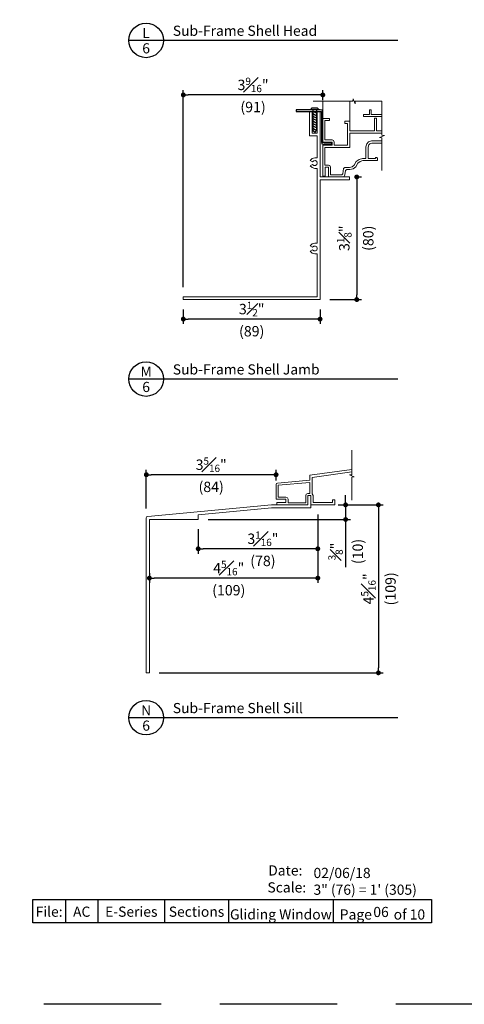
# Model space of a CAD drawing. Extents: x 0 to 272, y 0 to 44.
# Drawn here: x 191 to 203, y 0 to 25 of the extents above; entities that cross this region are included whole.
import ezdxf
from ezdxf.enums import TextEntityAlignment as Align

# ---------------------------------------------------------------- set-up
doc = ezdxf.new("R2010")
doc.units = 0
doc.header["$LTSCALE"] = 6
doc.header["$MEASUREMENT"] = 0
doc.linetypes.add('DASHED', pattern=[0.75, 0.5, -0.25])
doc.layers.get('0').update_dxf_attribs({"linetype": 'CONTINUOUS'})
doc.layers.get('Defpoints').update_dxf_attribs({"linetype": 'CONTINUOUS'})
for name, color, linetype in [('A-ANNO-DIMS', 3, 'CONTINUOUS'), ('A-ANNO-TEXT', 4, 'CONTINUOUS'), ('A-DETL-MBND', 8, 'CONTINUOUS')]:
    doc.layers.add(name, color=color, linetype=linetype)
doc.layers.add('A-DETL-MCUT', color=6, linetype='CONTINUOUS', lineweight=20)
doc.layers.add('A-DETL-PATT', color=8, linetype='CONTINUOUS', lineweight=5)
doc.layers.add('PLOT VIEW', color=1, linetype='DASHED', plot=False)
doc.styles.add('ADF Text', font='FRABK.TTF', dxfattribs={"width": 0.85})
doc.dimstyles.new('ADF 3 inches equals 1 foot', dxfattribs={"dimtxt": 0.265625, "dimasz": 0.125, "dimexe": 0.125, "dimexo": 0.25, "dimgap": 0.125, "dimtad": 1, "dimdec": 6, "dimzin": 3, "dimdsep": 46, "dimlunit": 4, "dimtxsty": 'ADF Text', "dimblk": 'DOT', "dimcen": 0, "dimclrd": 256, "dimclre": 256, "dimclrt": 256, "dimadec": 0, "dimazin": 0, "dimtfac": 0.7, "dimtdec": 6, "dimtix": 1, "dimtmove": 0, "dimatfit": 0, "dimldrblk": 'DOT', "dimfxl": 0, "dimfrac": 1, "dimtolj": 1, "dimtzin": 4, "dimlwd": -1, "dimlwe": -1, "dimarcsym": 0})

# ---------------------------------------------------------------- blocks, each defined once
blk = doc.blocks.new('E-Series Elevations Section')
at = {"layer": 'PLOT VIEW'}
blk.add_lwpolyline([(0, 44), (34, 44), (34, 0), (0, 0)], close=True, dxfattribs=at)
blk = doc.blocks.new('E-Series Sections Gliding Window')
at = {"layer": 'A-ANNO-TEXT'}
for p, q in [((-11.448, 2.68), (-11.448, 2.083)), ((-10.615, 2.68), (-10.615, 2.083)), ((-8.911, 2.68), (-8.911, 2.083)), ((-7.279, 2.68), (-7.279, 2.083)), ((-4.596, 2.68), (-4.596, 2.083))]:
    blk.add_line(p, q, dxfattribs=at)
blk.add_lwpolyline([(-12.282, 2.68), (-2.083, 2.68), (-2.083, 2.083), (-12.282, 2.083)], close=True, dxfattribs=at)
at = {"layer": 'A-DETL-MCUT'}
blk.add_blockref('E-Series Elevations Section', (-34, 0), dxfattribs=at)
at = {"layer": 'A-ANNO-TEXT', "style": 'ADF Text'}
for s, insert, char_height, width, attachment_point in [('\\pi0.042099;{\\W1;Date:\\P\\pi-0.032878;Scale:}', (-6.272, 2.862), 0.26042, 0.90494, 7), ('{\\W1;02/06/18}', (-5.103, 3.231), 0.26042, 3.02006, 7), ('{\\W1;File:}', (-11.865, 2.24), 0.26042, 0.83333, 8), ('{\\W1;AC}', (-11.032, 2.24), 0.2604, 0.83333, 8), ('{\\W1;E-Series}', (-9.763, 2.24), 0.26042, 1.7035, 8), ('{\\W1;Sections}', (-8.095, 2.24), 0.26042, 1.63275, 8), ('{\\W1;Gliding Window}', (-5.937, 2.171), 0.26042, 4.6013, 8), ('{\\W1;Page       of 10}', (-3.34, 2.169), 0.26042, 2.51289, 8)]:
    blk.add_mtext(s, dxfattribs=dict(at, insert=insert, char_height=char_height, width=width, attachment_point=attachment_point))
blk = doc.blocks.new('_DOT')
at = {"color": 0, "linetype": 'ByBlock'}
blk.add_line((-0.5, 0), (-1, 0), dxfattribs=at)
at = {"color": 0, "linetype": 'ByBlock', "const_width": 0.5}
blk.add_lwpolyline([(-0.25, 0, 1), (0.25, 0, 1)], format="xyb", close=True, dxfattribs=at)
blk = doc.blocks.new('*D426')
at = {"layer": 'A-ANNO-DIMS', "transparency": 16777216}
for p, q in [((195.567, 17.785), (195.567, 17.41)), ((199.065, 17.785), (199.065, 17.41)), ((198.94, 17.535), (195.692, 17.535))]:
    blk.add_line(p, q, dxfattribs=at)
at = {"layer": 'Defpoints', "color": 0, "transparency": 16777216}
for p in [(195.567, 18.035), (199.065, 18.035), (195.567, 17.535)]:
    blk.add_point(p, dxfattribs=at)
at = {"layer": 'A-ANNO-DIMS', "transparency": 16777216, "xscale": 0.125, "yscale": 0.125, "zscale": 0.125, "rotation": 180}
blk.add_blockref('_DOT', (195.567, 17.535), dxfattribs=at)
at = {"layer": 'A-ANNO-DIMS', "transparency": 16777216, "xscale": 0.125, "yscale": 0.125, "zscale": 0.125}
blk.add_blockref('_DOT', (199.065, 17.535), dxfattribs=at)
at = {"layer": 'A-ANNO-DIMS', "transparency": 16777216, "insert": (197.316, 17.535), "char_height": 0.26562, "attachment_point": 5, "style": 'ADF Text'}
blk.add_mtext('\\A1;3{\\H0.700000x;\\S1#2;}"\\P\\f [;\\fFranklin Gothic Book;(89)\\f]', dxfattribs=at)
blk = doc.blocks.new('*D427')
at = {"layer": 'A-ANNO-DIMS', "transparency": 16777216}
for p, q in [((200.064, 21.173), (200.128, 21.173)), ((200.003, 21.048), (200.003, 18.16)), ((199.315, 18.035), (200.128, 18.035))]:
    blk.add_line(p, q, dxfattribs=at)
at = {"layer": 'Defpoints', "color": 0, "transparency": 16777216}
for p in [(199.814, 21.173), (199.065, 18.035), (200.003, 18.035)]:
    blk.add_point(p, dxfattribs=at)
at = {"layer": 'A-ANNO-DIMS', "transparency": 16777216, "xscale": 0.125, "yscale": 0.125, "zscale": 0.125}
for p, rotation in [((200.003, 21.173), 90), ((200.003, 18.035), 270)]:
    blk.add_blockref('_DOT', p, dxfattribs=dict(at, rotation=rotation))
at = {"layer": 'A-ANNO-DIMS', "transparency": 16777216, "char_height": 0.26562, "attachment_point": 5, "rotation": 90, "style": 'ADF Text'}
for s, insert in [('\\A1;3{\\H0.700000x;\\S1#8;}"', (199.684, 19.604)), ('\\A1;\\f [;\\fFranklin Gothic Book;(80)\\f]', (200.297, 19.604))]:
    blk.add_mtext(s, dxfattribs=dict(at, insert=insert))
blk = doc.blocks.new('*D428')
at = {"layer": 'A-ANNO-DIMS', "transparency": 16777216}
for p, q in [((194.621, 12.692), (194.621, 13.677)), ((197.94, 13.406), (197.94, 13.677)), ((197.815, 13.552), (194.746, 13.552))]:
    blk.add_line(p, q, dxfattribs=at)
at = {"layer": 'Defpoints', "color": 0, "transparency": 16777216}
for p in [(194.621, 13.552), (197.94, 13.156), (194.621, 12.442)]:
    blk.add_point(p, dxfattribs=at)
at = {"layer": 'A-ANNO-DIMS', "transparency": 16777216, "xscale": 0.125, "yscale": 0.125, "zscale": 0.125, "rotation": 180}
blk.add_blockref('_DOT', (194.621, 13.552), dxfattribs=at)
at = {"layer": 'A-ANNO-DIMS', "transparency": 16777216, "xscale": 0.125, "yscale": 0.125, "zscale": 0.125}
blk.add_blockref('_DOT', (197.94, 13.552), dxfattribs=at)
at = {"layer": 'A-ANNO-DIMS', "transparency": 16777216, "insert": (196.28, 13.552), "char_height": 0.26562, "attachment_point": 5, "style": 'ADF Text'}
blk.add_mtext('\\A1;3{\\H0.700000x;\\S5#16;}"\\P\\f [;\\fFranklin Gothic Book;(84)\\f]', dxfattribs=at)
blk = doc.blocks.new('*D429')
at = {"layer": 'A-ANNO-DIMS', "transparency": 16777216}
for p, q in [((195.567, 18.355), (195.567, 23.397)), ((199.01, 23.272), (195.692, 23.272)), ((199.135, 23.136), (199.135, 23.397))]:
    blk.add_line(p, q, dxfattribs=at)
at = {"layer": 'Defpoints', "color": 0, "transparency": 16777216}
for p in [(195.567, 23.272), (199.135, 22.886), (195.567, 18.105)]:
    blk.add_point(p, dxfattribs=at)
at = {"layer": 'A-ANNO-DIMS', "transparency": 16777216, "xscale": 0.125, "yscale": 0.125, "zscale": 0.125, "rotation": 180}
blk.add_blockref('_DOT', (195.567, 23.272), dxfattribs=at)
at = {"layer": 'A-ANNO-DIMS', "transparency": 16777216, "xscale": 0.125, "yscale": 0.125, "zscale": 0.125}
blk.add_blockref('_DOT', (199.135, 23.272), dxfattribs=at)
at = {"layer": 'A-ANNO-DIMS', "transparency": 16777216, "insert": (197.351, 23.272), "char_height": 0.26562, "attachment_point": 5, "style": 'ADF Text'}
blk.add_mtext('\\A1;3{\\H0.700000x;\\S9#16;}"\\P\\f [;\\fFranklin Gothic Book;(91)\\f]', dxfattribs=at)
blk = doc.blocks.new('*D431')
at = {"layer": 'A-ANNO-DIMS', "transparency": 16777216}
for p, q in [((199.525, 12.781), (200.682, 12.781)), ((200.557, 12.656), (200.557, 8.608)), ((194.95, 8.483), (200.682, 8.483))]:
    blk.add_line(p, q, dxfattribs=at)
at = {"layer": 'Defpoints', "color": 0, "transparency": 16777216}
for p in [(199.275, 12.781), (194.7, 8.483), (200.557, 8.483)]:
    blk.add_point(p, dxfattribs=at)
at = {"layer": 'A-ANNO-DIMS', "transparency": 16777216, "xscale": 0.125, "yscale": 0.125, "zscale": 0.125}
for p, rotation in [((200.557, 12.781), 90), ((200.557, 8.483), 270)]:
    blk.add_blockref('_DOT', p, dxfattribs=dict(at, rotation=rotation))
at = {"layer": 'A-ANNO-DIMS', "transparency": 16777216, "insert": (200.557, 10.632), "char_height": 0.26562, "attachment_point": 5, "rotation": 90, "style": 'ADF Text'}
blk.add_mtext('\\A1;4{\\H0.700000x;\\S5#16;}"\\P\\f [;\\fFranklin Gothic Book;(109)\\f]', dxfattribs=at)
blk = doc.blocks.new('*D432')
at = {"layer": 'A-ANNO-DIMS', "transparency": 16777216}
for p, q in [((199.718, 12.906), (199.718, 13.031)), ((199.525, 12.781), (199.843, 12.781)), ((199.718, 12.781), (199.718, 12.407)), ((196.199, 12.407), (199.843, 12.407)), ((199.718, 12.282), (199.718, 11.183))]:
    blk.add_line(p, q, dxfattribs=at)
at = {"layer": 'Defpoints', "color": 0, "transparency": 16777216}
for p in [(199.275, 12.781), (195.949, 12.407), (199.718, 12.407)]:
    blk.add_point(p, dxfattribs=at)
at = {"layer": 'A-ANNO-DIMS', "transparency": 16777216, "xscale": 0.125, "yscale": 0.125, "zscale": 0.125}
for p, rotation in [((199.718, 12.781), 270), ((199.718, 12.407), 90)]:
    blk.add_blockref('_DOT', p, dxfattribs=dict(at, rotation=rotation))
at = {"layer": 'A-ANNO-DIMS', "transparency": 16777216, "insert": (199.718, 11.588), "char_height": 0.26562, "attachment_point": 5, "rotation": 90, "style": 'ADF Text'}
blk.add_mtext('\\A1;{\\H0.700000x;\\S3#8;}"\\P\\f [;\\fFranklin Gothic Book;(10)\\f]', dxfattribs=at)
blk = doc.blocks.new('*D433')
at = {"layer": 'A-ANNO-DIMS', "transparency": 16777216}
for p, q in [((199.007, 12.531), (199.007, 11.532)), ((195.949, 12.157), (195.949, 11.532)), ((198.882, 11.657), (196.074, 11.657))]:
    blk.add_line(p, q, dxfattribs=at)
at = {"layer": 'Defpoints', "color": 0, "transparency": 16777216}
for p in [(199.007, 12.781), (195.949, 12.407), (195.949, 11.657)]:
    blk.add_point(p, dxfattribs=at)
at = {"layer": 'A-ANNO-DIMS', "transparency": 16777216, "xscale": 0.125, "yscale": 0.125, "zscale": 0.125, "rotation": 180}
blk.add_blockref('_DOT', (195.949, 11.657), dxfattribs=at)
at = {"layer": 'A-ANNO-DIMS', "transparency": 16777216, "xscale": 0.125, "yscale": 0.125, "zscale": 0.125}
blk.add_blockref('_DOT', (199.007, 11.657), dxfattribs=at)
at = {"layer": 'A-ANNO-DIMS', "transparency": 16777216, "insert": (197.603, 11.657), "char_height": 0.26562, "attachment_point": 5, "style": 'ADF Text'}
blk.add_mtext('\\A1;3{\\H0.700000x;\\S1#16;}"\\P\\f [;\\fFranklin Gothic Book;(78)\\f]', dxfattribs=at)
blk = doc.blocks.new('AW Detail Tag')
at = {"layer": 'A-ANNO-TEXT'}
blk.add_line((6.886, 0), (0, 0), dxfattribs=at)
blk.add_circle((0.443, 0), 0.443, dxfattribs=at)
blk = doc.blocks.new('*D442')
at = {"layer": 'A-ANNO-DIMS', "transparency": 16777216}
for p, q in [((199.007, 12.531), (199.007, 10.782)), ((194.7, 11.035), (194.7, 10.782)), ((198.882, 10.907), (194.825, 10.907))]:
    blk.add_line(p, q, dxfattribs=at)
at = {"layer": 'Defpoints', "color": 0, "transparency": 16777216}
for p in [(199.007, 12.781), (194.7, 11.285), (194.7, 10.907)]:
    blk.add_point(p, dxfattribs=at)
at = {"layer": 'A-ANNO-DIMS', "transparency": 16777216, "xscale": 0.125, "yscale": 0.125, "zscale": 0.125, "rotation": 180}
blk.add_blockref('_DOT', (194.7, 10.907), dxfattribs=at)
at = {"layer": 'A-ANNO-DIMS', "transparency": 16777216, "xscale": 0.125, "yscale": 0.125, "zscale": 0.125}
blk.add_blockref('_DOT', (199.007, 10.907), dxfattribs=at)
at = {"layer": 'A-ANNO-DIMS', "transparency": 16777216, "insert": (196.729, 10.907), "char_height": 0.26562, "attachment_point": 5, "style": 'ADF Text'}
blk.add_mtext('\\A1;4{\\H0.700000x;\\S5#16;}"\\P\\f [;\\fFranklin Gothic Book;(109)\\f]', dxfattribs=at)
blk = doc.blocks.new('E Series Sub Frame Clip')
at = {"layer": 'A-DETL-MBND'}
for p, q in [((-0.499, 0.183), (-0.532, 0.116)), ((-0.434, 0.188), (-0.487, 0.081)), ((-0.372, 0.188), (-0.424, 0.081)), ((-0.309, 0.188), (-0.362, 0.081)), ((-0.247, 0.188), (-0.299, 0.081)), ((-0.184, 0.188), (-0.237, 0.081)), ((-0.122, 0.188), (-0.174, 0.081)), ((-0.059, 0.188), (-0.112, 0.081)), ((0.003, 0.188), (-0.049, 0.081))]:
    blk.add_line(p, q, dxfattribs=at)
for points in [[(0.027, -0.062), (0.035, -0.002), (0.035, 0.609), (0, 0.609), (0, 0), (-0.004, -0.031), (-0.035, -0.035), (-0.771, -0.035), (-0.831, -0.044), (-0.839, -0.103), (-0.839, -0.3), (-0.804, -0.3), (-0.804, -0.106), (-0.8, -0.075), (-0.769, -0.07), (-0.033, -0.07)], [(-0.489, 0.177), (0.035, 0.178), (0.035, 0.229), (0.058, 0.229), (0.089, 0.198), (0.089, 0.072), (0.058, 0.041), (0.035, 0.041), (0.035, 0.092), (-0.49, 0.092), (-0.536, 0.134)]]:
    blk.add_lwpolyline(points, close=True, dxfattribs=at)
blk = doc.blocks.new('E Series Sub-Frame Shell Jamb')
at = {"layer": 'A-DETL-MCUT'}
blk.add_line((-0.07, -3.053), (-0.07, -0.125), dxfattribs=at)
blk.add_lwpolyline([(0.68, -0.02), (-0.07, -0.02), (-0.07, 1.659), (-0.14, 1.659), (-0.14, 1.099), (-0.27, 1.099), (-0.27, 1.659), (-0.34, 1.659), (-0.34, 1.029), (-0.14, 1.029), (-0.14, 0.47), (-0.205, 0.47), (-0.272, 0.452), (-0.322, 0.402), (-0.261, 0.367), (-0.23, 0.395), (-0.188, 0.397), (-0.153, 0.374), (-0.14, 0.335), (-0.153, 0.295), (-0.188, 0.272), (-0.23, 0.275), (-0.261, 0.302), (-0.322, 0.267), (-0.272, 0.218), (-0.205, 0.2), (-0.14, 0.2), (-0.14, -0.09), (-0.14, -1.716), (-0.205, -1.716), (-0.272, -1.734), (-0.322, -1.783), (-0.261, -1.818), (-0.23, -1.791), (-0.188, -1.788), (-0.153, -1.811), (-0.14, -1.851), (-0.153, -1.89), (-0.188, -1.913), (-0.23, -1.911), (-0.261, -1.883), (-0.322, -1.918), (-0.272, -1.967), (-0.205, -1.985), (-0.14, -1.985), (-0.14, -3.088), (-3.567, -3.088), (-3.567, -3.157), (-0.07, -3.157), (-0.07, -0.09), (0.68, -0.09)], close=True, dxfattribs=at)
at = {"layer": 'A-DETL-MCUT', "rotation": 90}
blk.add_blockref('E Series Sub Frame Clip', (-0.07, 1.659), dxfattribs=at)
blk = doc.blocks.new('E Series Sub-Frame Shell Sill')
at = {"layer": 'A-DETL-MCUT'}
blk.add_lwpolyline([(0.792, 0.238), (0.872, 0.238), (0.872, -0.08), (-0.137, -0.08), (-2.011, -0.257), (-2.011, -0.375), (-3.26, -0.375), (-3.26, -4.299), (-3.34, -4.299), (-3.34, -0.339), (-3.332, -0.309), (-3.302, -0.298), (-0.141, 0), (0.792, 0)], close=True, dxfattribs=at)
blk = doc.blocks.new('E Series Shaded Gliding Window Frame Face No Nail Fin')
at = {"layer": 'A-DETL-MCUT', "color": 145}
for points in [[(1.513, 0.149), (1.513, 0.984), (1.452, 0.99), (1.574, 1.041), (1.513, 1.046), (1.513, 1.916), (0.83, 1.916), (0.824, 1.855), (0.773, 1.977), (0.768, 1.916), (-0.248, 1.916)], [(0, 1.916), (0, 1.475)], [(0.688, 1.4), (0.688, 1.916)], [(1.513, 1.53), (1.04, 1.53), (1.04, 1.575), (1.195, 1.575), (1.195, 1.7), (1.24, 1.7), (1.24, 1.575), (1.513, 1.575)], [(1.513, 0.846), (1.258, 0.846), (1.203, 0.828), (1.176, 0.8), (1.158, 0.746), (1.158, 0.452), (1.339, 0.452), (1.354, 0.48), (1.386, 0.48), (1.397, 0.451), (1.397, 0.397), (1.02, 0.397), (0.953, 0.379), (0.9, 0.336), (0.847, 0.243), (0.775, 0.189), (0.688, 0.167), (0.613, 0.167), (0.582, 0.141), (0.566, 0.033), (0.545, -0.005), (0.505, -0.02), (0.142, -0.02), (0.142, 0.23), (0.062, 0.23), (0.062, 0), (0, 0), (0, 0.792), (0.238, 0.792), (0.238, 0.872), (0, 0.872), (0, 1.48), (0.175, 1.48), (0.175, 1.425), (0.055, 1.425), (0.055, 0.927), (0.238, 0.927), (0.277, 0.911), (0.293, 0.872), (0.293, 0.792), (0.633, 0.792), (0.633, 1.35), (0.563, 1.35), (0.563, 1.405), (0.688, 1.405), (0.688, 1.158), (1.321, 1.158), (1.321, 1.486), (1.376, 1.486), (1.376, 1.158), (1.513, 1.158)], [(1.513, 1.103), (0.688, 1.103), (0.688, 0.737), (0.055, 0.737), (0.055, 0.285), (0.142, 0.285), (0.181, 0.269), (0.197, 0.23), (0.197, 0.035), (0.485, 0.035), (0.513, 0.059), (0.533, 0.196), (0.564, 0.222), (0.681, 0.222), (0.751, 0.24), (0.805, 0.28), (0.857, 0.372), (0.928, 0.43), (1.013, 0.452), (1.103, 0.452), (1.103, 0.755), (1.128, 0.83), (1.173, 0.876), (1.249, 0.901), (1.513, 0.901)]]:
    blk.add_lwpolyline(points, dxfattribs=at)
at = {"layer": 'A-DETL-PATT', "color": 145, "const_width": 0.0000001}
for points in [[(0.115, 1.48), (0.115, 1.916)], [(0.229, 0.927), (0.229, 1.916)], [(0.344, 0.792), (0.344, 1.916)], [(0.459, 0.792), (0.459, 1.916)], [(0.573, 1.405), (0.573, 1.916)], [(0.115, 0.927), (0.115, 1.425)], [(0.573, 0.792), (0.573, 1.35)]]:
    blk.add_lwpolyline(points, dxfattribs=at)
blk = doc.blocks.new('E Series Shaded DH Frame Face No Nail Fin 2')
at = {"layer": 'A-DETL-MCUT', "color": 145}
for points in [[(1.916, 1.402), (1.916, 0.771), (1.855, 0.765), (1.977, 0.714), (1.916, 0.709), (1.916, 0.123)], [(1.916, 0.907), (0.846, 0.757), (0.846, 0.632), (0.019, 0.559), (-0.009, 0.546), (-0.02, 0.517), (-0.02, 0.142), (0.23, 0.142), (0.23, 0.062), (0, 0.062), (0, 0), (0.792, 0), (0.792, 0.238), (0.872, 0.238), (0.872, 0)], [(0.872, 0), (1.48, 0), (1.48, 0.125), (1.42, 0.125), (1.42, 0.06), (0.927, 0.06), (0.927, 0.238), (0.904, 0.28), (0.904, 0.704), (1.916, 0.847)]]:
    blk.add_lwpolyline(points, dxfattribs=at)
blk.add_lwpolyline([(0.844, 0.571), (0.844, 0.293), (0.792, 0.293), (0.753, 0.277), (0.737, 0.238), (0.737, 0.055), (0.285, 0.055), (0.285, 0.142), (0.269, 0.181), (0.23, 0.197), (0.035, 0.197), (0.035, 0.501)], close=True, dxfattribs=at)
blk = doc.blocks.new('Scale 3_1')
at = {"layer": 'A-ANNO-TEXT', "insert": (-5.103, 2.803), "char_height": 0.26042, "width": 3.02006, "attachment_point": 7, "style": 'ADF Text'}
blk.add_mtext('{\\W1;3" (76) = 1\' (305)}', dxfattribs=at)

msp = doc.modelspace()

# ---------------------------------------------------------------- block references
at = {"layer": 'A-ANNO-TEXT'}
for name, p in [('E-Series Sections Gliding Window', (203.9999994, 0.0000009)), ('AW Detail Tag', (194.1715196, 24.6681983)), ('AW Detail Tag', (194.1715196, 16.0015316)), ('AW Detail Tag', (194.1715196, 7.334865)), ('Scale 3_1', (203.9999994, 0.0000009))]:
    msp.add_blockref(name, p, dxfattribs=at)
at = {"layer": 'A-DETL-MCUT'}
for name, p in [('E Series Sub-Frame Shell Jamb', (199.1345084, 21.1927076)), ('E Series Shaded Gliding Window Frame Face No Nail Fin', (199.1345084, 21.1927076)), ('E Series Shaded DH Frame Face No Nail Fin 2', (197.9601739, 12.781451)), ('E Series Sub-Frame Shell Sill', (197.9601739, 12.781451))]:
    msp.add_blockref(name, p, dxfattribs=at)

# ---------------------------------------------------------------- texts
at = {"layer": 'A-ANNO-TEXT', "style": 'ADF Text'}
for s, p in [('L', (194.6161159, 24.6451327)), ('M', (194.6161159, 15.978466)), ('N', (194.6161159, 7.3117994))]:
    msp.add_text(s, height=0.2604167, dxfattribs=at).set_placement(p, align=Align.BOTTOM_CENTER)
for p in [(194.6161159, 24.5953133), (194.6161159, 15.9286466), (194.6161159, 7.26198)]:
    msp.add_text('6', height=0.2604167, dxfattribs=at).set_placement(p, align=Align.TOP_CENTER)
at = {"layer": 'A-ANNO-TEXT', "char_height": 0.260416667, "width": 6.300744377, "attachment_point": 7, "line_spacing_factor": 1.04, "style": 'ADF Text'}
for s, insert in [('{\\W1;Sub-Frame Shell Head}', (195.2986867, 24.7841082)), ('{\\W1;Sub-Frame Shell Jamb}', (195.2986867, 16.1174416)), ('{\\W1;Sub-Frame Shell Sill}', (195.2986867, 7.4507749))]:
    msp.add_mtext(s, dxfattribs=dict(at, insert=insert))
at = {"layer": 'A-ANNO-TEXT', "insert": (200.6241861, 2.2332902), "char_height": 0.26041667, "width": 0.717126638, "attachment_point": 8, "style": 'ADF Text'}
msp.add_mtext('{\\W1;06}', dxfattribs=at)

# ---------------------------------------------------------------- dimensions: what is measured, and where the dimension line sits
at = {"layer": 'A-ANNO-DIMS'}
for base, p1, p2, picture, middle in [((195.567496, 23.2720825), (199.1345084, 22.8863367), (195.567496, 18.1051617), '*D429', (197.3510022, 23.2720825)), ((195.567496, 17.5352176), (199.0646982, 18.0352176), (195.567496, 18.0352176), '*D426', (197.3160971, 17.5352176)), ((194.6205113, 13.5524766), (197.9401739, 13.156451), (194.6205113, 12.442133), '*D428', (196.2803426, 13.5524766)), ((194.7004473, 10.9067507), (199.0071739, 12.781451), (194.7004473, 11.2851929), '*D442', (196.7288106, 10.9067507)), ((195.9494481, 11.6567507), (199.0071739, 12.781451), (195.9494481, 12.4067507), '*D433', (197.603311, 11.6567507))]:
    dim = msp.add_linear_dim(base=base, p1=p1, p2=p2, dimstyle='ADF 3 inches equals 1 foot', override={"dimdec": 4, "dimpost": '\\X\\f'}, dxfattribs=at)
    dim.commit()
    dim.dimension.update_dxf_attribs({"geometry": picture, "text_midpoint": middle, "dimtype": 160})
dim = msp.add_linear_dim(base=(200.0030055, 18.0352176), p1=(199.8140987, 21.1727076), p2=(199.0646982, 18.0352176), angle=90, dimstyle='ADF 3 inches equals 1 foot', override={"dimdec": 4, "dimpost": '\\X\\f'}, dxfattribs=at)
dim.commit()
dim.dimension.update_dxf_attribs({"geometry": '*D427', "text_midpoint": (200.0030055, 19.6039626)})
for base, p2, picture, middle in [((199.7181438, 12.4067507), (195.9494481, 12.4067507), '*D432', (199.7181438, 11.5881123)), ((200.556934, 8.4826937), (194.7004473, 8.4826937), '*D431', (200.556934, 10.6320723))]:
    dim = msp.add_linear_dim(base=base, p1=(199.2748747, 12.781451), p2=p2, angle=90, dimstyle='ADF 3 inches equals 1 foot', override={"dimdec": 4, "dimpost": '\\X\\f'}, dxfattribs=at)
    dim.commit()
    dim.dimension.update_dxf_attribs({"geometry": picture, "text_midpoint": middle, "dimtype": 160})

doc.saveas('drawing.dxf')
